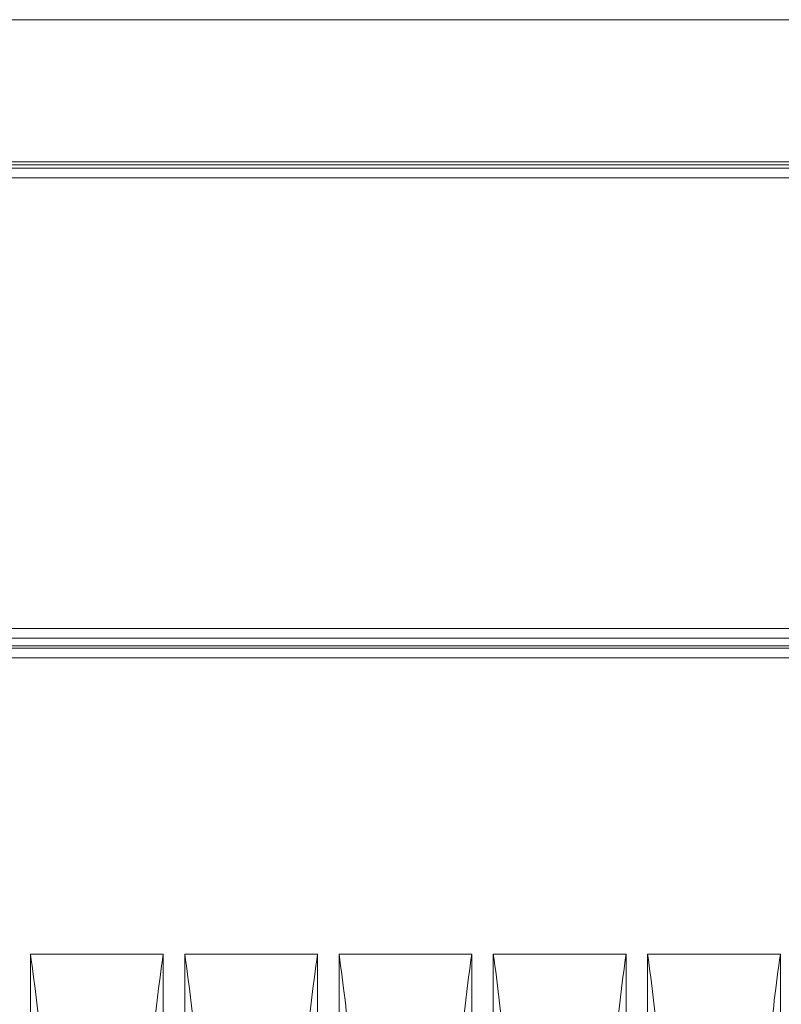
# Model space of a CAD drawing. Units: inches. Extents: x 0 to 297, y 0 to 210.
# Drawn here: x 165 to 169, y 100 to 106 of the extents above; entities that cross this region are included whole.
import ezdxf

# ---------------------------------------------------------------- set-up
doc = ezdxf.new("R2010")
doc.units = ezdxf.units.IN
doc.header["$MEASUREMENT"] = 0
doc.layers.add('1', color=7, linetype='Continuous')

msp = doc.modelspace()

# ---------------------------------------------------------------- linework, layer by layer
at = {"layer": '1', "color": 250, "lineweight": 9, "true_color": 0x221814}
for points in [[(177.9327, 105.5217), (159.7809, 105.5217)], [(177.9774, 104.6605), (159.7362, 104.6605)], [(159.7385, 104.6422), (178.1435, 104.6422)], [(159.7385, 104.6212), (177.9751, 104.6212)], [(177.9751, 104.5636), (159.7385, 104.5636)], [(162.4155, 101.831), (177.9751, 101.831)], [(177.9751, 101.7726), (162.4155, 101.7726)], [(162.4272, 101.7258), (178.1505, 101.7258)], [(162.4272, 101.7104), (177.9686, 101.7104)], [(177.9686, 101.652), (162.4272, 101.652)], [(164.6318, 99.8554), (164.6367, 99.8206), (164.6414, 99.7858), (164.6462, 99.751), (164.6509, 99.7163), (164.6599, 99.6468), (164.6683, 99.5774), (164.6721, 99.5427), (164.6758, 99.508), (164.6791, 99.4733), (164.6822, 99.4386), (164.6835, 99.4212), (164.6848, 99.4038), (164.686, 99.3865), (164.687, 99.3692), (164.6887, 99.3345), (164.6898, 99.2999)], [(164.6318, 64.3175), (164.6318, 99.8554)], [(164.6318, 99.8554), (165.4364, 99.8554)], [(165.3784, 99.2999), (165.3796, 99.3345), (165.3813, 99.3692), (165.3823, 99.3865), (165.3835, 99.4038), (165.3847, 99.4212), (165.3861, 99.4386), (165.3891, 99.4733), (165.3925, 99.508), (165.3961, 99.5427), (165.4, 99.5774), (165.4084, 99.6468), (165.4174, 99.7163), (165.4221, 99.751), (165.4268, 99.7858), (165.4316, 99.8206), (165.4364, 99.8554)], [(165.4364, 99.8554), (165.4364, 64.3175)], [(165.567, 99.8554), (165.5719, 99.8206), (165.5767, 99.7858), (165.5814, 99.751), (165.5861, 99.7163), (165.5951, 99.6468), (165.6035, 99.5774), (165.6074, 99.5427), (165.611, 99.508), (165.6144, 99.4733), (165.6174, 99.4386), (165.6187, 99.4212), (165.62, 99.4038), (165.6212, 99.3865), (165.6222, 99.3692), (165.6239, 99.3345), (165.625, 99.2999)], [(165.567, 64.3175), (165.567, 99.8554)], [(165.567, 99.8554), (166.3716, 99.8554)], [(166.3136, 99.2999), (166.3148, 99.3345), (166.3165, 99.3692), (166.3175, 99.3865), (166.3187, 99.4038), (166.3199, 99.4212), (166.3213, 99.4386), (166.3243, 99.4733), (166.3277, 99.508), (166.3313, 99.5427), (166.3352, 99.5774), (166.3436, 99.6468), (166.3526, 99.7163), (166.3573, 99.751), (166.362, 99.7858), (166.3668, 99.8206), (166.3716, 99.8554)], [(166.3716, 99.8554), (166.3716, 64.3175)], [(166.5022, 99.8554), (166.5071, 99.8206), (166.5119, 99.7858), (166.5166, 99.751), (166.5213, 99.7163), (166.5303, 99.6468), (166.5387, 99.5774), (166.5426, 99.5427), (166.5462, 99.508), (166.5496, 99.4733), (166.5526, 99.4386), (166.5539, 99.4212), (166.5552, 99.4038), (166.5564, 99.3865), (166.5574, 99.3692), (166.5591, 99.3345), (166.5603, 99.2999)], [(166.5022, 64.3175), (166.5022, 99.8554)], [(166.5022, 99.8554), (167.3069, 99.8554)], [(167.2489, 99.2999), (167.25, 99.3345), (167.2517, 99.3692), (167.2527, 99.3865), (167.2539, 99.4038), (167.2552, 99.4212), (167.2565, 99.4386), (167.2596, 99.4733), (167.2629, 99.508), (167.2665, 99.5427), (167.2704, 99.5774), (167.2788, 99.6468), (167.2878, 99.7163), (167.2925, 99.751), (167.2972, 99.7858), (167.302, 99.8206), (167.3069, 99.8554)], [(167.3069, 99.8554), (167.3069, 64.3175)], [(167.4375, 99.8554), (167.4423, 99.8206), (167.4471, 99.7858), (167.4518, 99.751), (167.4565, 99.7163), (167.4655, 99.6468), (167.4739, 99.5774), (167.4778, 99.5427), (167.4814, 99.508), (167.4848, 99.4733), (167.4878, 99.4386), (167.4892, 99.4212), (167.4904, 99.4038), (167.4916, 99.3865), (167.4926, 99.3692), (167.4943, 99.3345), (167.4955, 99.2999)], [(167.4375, 65.392), (167.4375, 99.8554)], [(167.4375, 99.8554), (168.2421, 99.8554)], [(168.1841, 99.2999), (168.1852, 99.3345), (168.1869, 99.3692), (168.1879, 99.3865), (168.1891, 99.4038), (168.1904, 99.4212), (168.1917, 99.4386), (168.1948, 99.4733), (168.1981, 99.508), (168.2018, 99.5427), (168.2056, 99.5774), (168.214, 99.6468), (168.223, 99.7163), (168.2277, 99.751), (168.2324, 99.7858), (168.2372, 99.8206), (168.2421, 99.8554)], [(168.2421, 99.8554), (168.2421, 65.392)], [(168.3727, 99.8554), (168.3775, 99.8206), (168.3823, 99.7858), (168.387, 99.751), (168.3917, 99.7163), (168.4007, 99.6468), (168.4091, 99.5774), (168.413, 99.5427), (168.4166, 99.508), (168.42, 99.4733), (168.423, 99.4386), (168.4244, 99.4212), (168.4256, 99.4038), (168.4268, 99.3865), (168.4278, 99.3692), (168.4295, 99.3345), (168.4307, 99.2999)], [(168.3727, 99.8554), (169.1773, 99.8554)], [(168.3727, 65.392), (168.3727, 99.8554)], [(169.1193, 99.2999), (169.1204, 99.3345), (169.1221, 99.3692), (169.1231, 99.3865), (169.1243, 99.4038), (169.1256, 99.4212), (169.127, 99.4386), (169.13, 99.4733), (169.1333, 99.508), (169.137, 99.5427), (169.1408, 99.5774), (169.1492, 99.6468), (169.1582, 99.7163), (169.1629, 99.751), (169.1677, 99.7858), (169.1725, 99.8206), (169.1773, 99.8554)], [(169.1773, 99.8554), (169.1773, 65.392)]]:
    msp.add_lwpolyline(points, dxfattribs=at)

doc.saveas('drawing.dxf')
